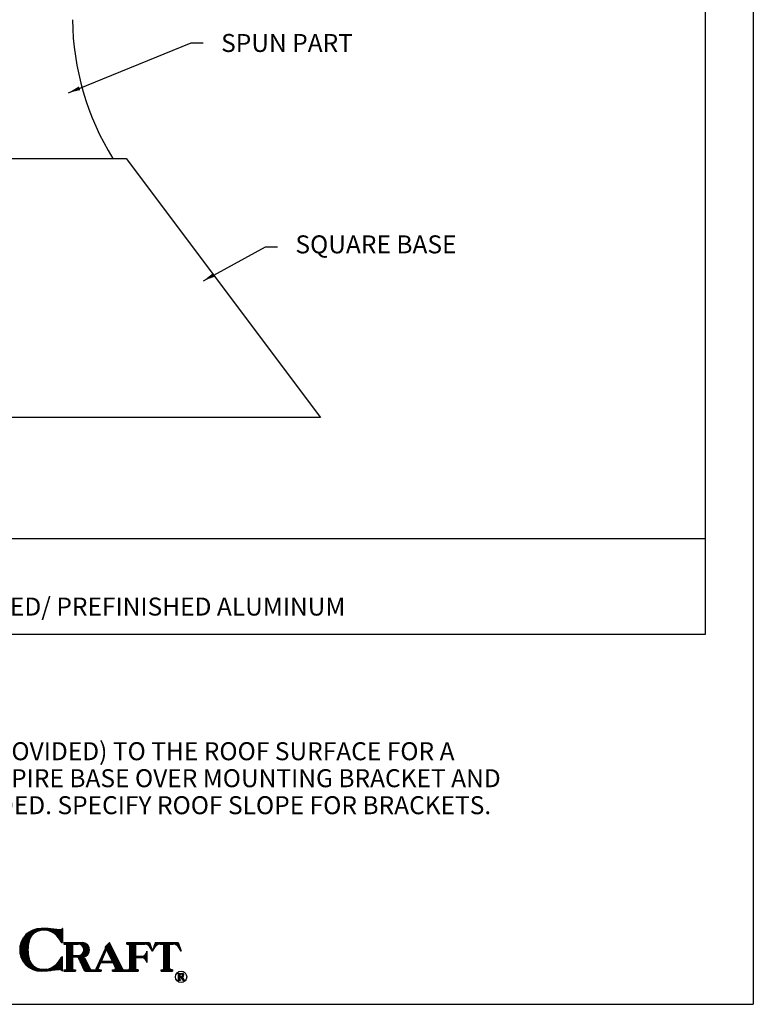
# Model space of a CAD drawing. Extents: x -114.9 to -106.4, y -115.3 to -104.3.
# Drawn here: x -110.3 to -106.4, y -115.3 to -110.2 of the extents above; entities that cross this region are included whole.
import ezdxf

# ---------------------------------------------------------------- set-up
doc = ezdxf.new("R2010")
doc.units = 0
doc.header["$MEASUREMENT"] = 0
doc.layers.get('0').update_dxf_attribs({"linetype": 'CONTINUOUS'})
doc.layers.get('DEFPOINTS').update_dxf_attribs({"color": 5, "linetype": 'CONTINUOUS'})
doc.layers.add('1', color=3, linetype='CONTINUOUS')
doc.layers.add('2', color=1, linetype='CONTINUOUS')
doc.styles.add('A', font='AU101S01')
doc.styles.add('HAND', font='hand.shx')
doc.dimstyles.new('COPPERCRAFT', dxfattribs={"dimtxt": 0.09375, "dimasz": 0.0625, "dimexe": 0.0625, "dimexo": 0.125, "dimgap": 0.09375, "dimtad": 0, "dimtih": 1, "dimtoh": 1, "dimdec": 4, "dimzin": 0, "dimtxsty": 'HAND', "dimcen": 0, "dimazin": 3, "dimtfac": 1, "dimtdec": 4, "dimtofl": 0, "dimtmove": 0, "dimatfit": 3, "dimtolj": 1, "dimtzin": 0})

# ---------------------------------------------------------------- blocks, each defined once
blk = doc.blocks.new('*X8')
at = {"color": 0}
for p, q in [((8.013, 3.524), (8.013, 3.564)), ((8.019, 3.534), (8.019, 3.578)), ((8.025, 3.542), (8.025, 3.578)), ((8.031, 3.548), (8.031, 3.578)), ((8.037, 3.552), (8.037, 3.578)), ((8.044, 3.556), (8.044, 3.578)), ((8.05, 3.559), (8.05, 3.578)), ((8.056, 3.56), (8.056, 3.578)), ((8.062, 3.562), (8.062, 3.578)), ((8.069, 3.562), (8.069, 3.578)), ((8.075, 3.562), (8.075, 3.578)), ((8.081, 3.562), (8.081, 3.578)), ((8.088, 3.562), (8.088, 3.578)), ((8.094, 3.562), (8.094, 3.578)), ((8.1, 3.562), (8.1, 3.578)), ((8.106, 3.562), (8.106, 3.578)), ((8.113, 3.265), (8.113, 3.578)), ((8.119, 3.265), (8.119, 3.578)), ((8.125, 3.265), (8.125, 3.578)), ((8.131, 3.265), (8.131, 3.578)), ((8.138, 3.265), (8.138, 3.578)), ((8.144, 3.265), (8.144, 3.578)), ((8.15, 3.265), (8.15, 3.578)), ((8.156, 3.265), (8.156, 3.578)), ((8.162, 3.265), (8.162, 3.578)), ((8.169, 3.265), (8.169, 3.578)), ((8.175, 3.562), (8.175, 3.578)), ((8.181, 3.562), (8.181, 3.578)), ((8.188, 3.562), (8.188, 3.578)), ((8.194, 3.562), (8.194, 3.578)), ((8.2, 3.562), (8.2, 3.578)), ((8.206, 3.562), (8.206, 3.578)), ((8.213, 3.562), (8.213, 3.578)), ((8.219, 3.562), (8.219, 3.578)), ((8.225, 3.561), (8.225, 3.578)), ((8.231, 3.56), (8.231, 3.578)), ((8.238, 3.557), (8.238, 3.578)), ((8.244, 3.554), (8.244, 3.578)), ((8.25, 3.55), (8.25, 3.578)), ((8.256, 3.545), (8.256, 3.578)), ((8.263, 3.539), (8.263, 3.578)), ((8.269, 3.529), (8.269, 3.573)), ((8.275, 3.52), (8.275, 3.555)), ((7.987, 3.486), (7.987, 3.489)), ((7.994, 3.496), (7.994, 3.507)), ((8, 3.505), (8, 3.526)), ((8.006, 3.515), (8.006, 3.545)), ((8.281, 3.51), (8.281, 3.536)), ((8.287, 3.501), (8.287, 3.517)), ((8.294, 3.491), (8.294, 3.498)), ((8.081, 3.265), (8.081, 3.281)), ((8.088, 3.265), (8.088, 3.281)), ((8.094, 3.265), (8.094, 3.281)), ((8.1, 3.265), (8.1, 3.282)), ((8.106, 3.265), (8.106, 3.285)), ((8.175, 3.265), (8.175, 3.29)), ((8.181, 3.265), (8.181, 3.283)), ((8.188, 3.265), (8.188, 3.281)), ((8.194, 3.265), (8.194, 3.281)), ((8.2, 3.265), (8.2, 3.281))]:
    blk.add_line(p, q, dxfattribs=at)
blk = doc.blocks.new('*X11')
at = {"color": 0}
for p, q in [((4.2688, 10.6917), (4.2688, 10.694)), ((4.2688, 10.6498), (4.2688, 10.652)), ((4.2719, 10.6498), (4.2719, 10.694)), ((4.275, 10.6498), (4.275, 10.694)), ((4.2781, 10.6498), (4.2781, 10.694)), ((4.2813, 10.6918), (4.2813, 10.694)), ((4.2813, 10.6719), (4.2813, 10.6741)), ((4.2813, 10.6498), (4.2813, 10.652)), ((4.2844, 10.6918), (4.2844, 10.694)), ((4.2844, 10.6719), (4.2844, 10.6741)), ((4.2875, 10.6918), (4.2875, 10.694)), ((4.2875, 10.6716), (4.2875, 10.6741)), ((4.2906, 10.6915), (4.2906, 10.694)), ((4.2906, 10.666), (4.2906, 10.6744)), ((4.2938, 10.6899), (4.2938, 10.694)), ((4.2938, 10.6593), (4.2938, 10.676)), ((4.2969, 10.6851), (4.2969, 10.6938)), ((4.2969, 10.672), (4.2969, 10.6807)), ((4.2969, 10.6526), (4.2969, 10.6717)), ((4.3, 10.6731), (4.3, 10.6927)), ((4.3, 10.6498), (4.3, 10.6665)), ((4.3031, 10.6755), (4.3031, 10.6903)), ((4.3031, 10.6498), (4.3031, 10.6603)), ((4.3063, 10.6498), (4.3063, 10.6542)), ((4.3094, 10.6498), (4.3094, 10.652))]:
    blk.add_line(p, q, dxfattribs=at)
blk = doc.blocks.new('*X6')
at = {"color": 0}
for p, q in [((6.6, 3.336), (6.6, 3.664)), ((6.606, 3.329), (6.606, 3.67)), ((6.613, 3.324), (6.613, 3.676)), ((6.619, 3.318), (6.619, 3.681)), ((6.625, 3.314), (6.625, 3.686)), ((6.631, 3.551), (6.631, 3.691)), ((6.638, 3.589), (6.638, 3.695)), ((6.644, 3.611), (6.644, 3.699)), ((6.65, 3.627), (6.65, 3.703)), ((6.656, 3.639), (6.656, 3.706)), ((6.663, 3.649), (6.663, 3.709)), ((6.669, 3.657), (6.669, 3.712)), ((6.675, 3.665), (6.675, 3.715)), ((6.681, 3.672), (6.681, 3.718)), ((6.688, 3.678), (6.688, 3.72)), ((6.694, 3.683), (6.694, 3.722)), ((6.7, 3.688), (6.7, 3.724)), ((6.706, 3.693), (6.706, 3.726)), ((6.713, 3.696), (6.713, 3.728)), ((6.719, 3.7), (6.719, 3.729)), ((6.725, 3.703), (6.725, 3.73)), ((6.731, 3.705), (6.731, 3.731)), ((6.738, 3.708), (6.738, 3.732)), ((6.744, 3.71), (6.744, 3.733)), ((6.75, 3.712), (6.75, 3.734)), ((6.756, 3.713), (6.756, 3.734)), ((6.763, 3.715), (6.763, 3.734)), ((6.769, 3.716), (6.769, 3.734)), ((6.775, 3.717), (6.775, 3.734)), ((6.781, 3.717), (6.781, 3.734)), ((6.788, 3.717), (6.788, 3.734)), ((6.794, 3.718), (6.794, 3.734)), ((6.8, 3.717), (6.8, 3.733)), ((6.806, 3.717), (6.806, 3.733)), ((6.812, 3.716), (6.812, 3.733)), ((6.819, 3.716), (6.819, 3.733)), ((6.825, 3.715), (6.825, 3.732)), ((6.831, 3.713), (6.831, 3.732)), ((6.838, 3.712), (6.838, 3.732)), ((6.844, 3.71), (6.844, 3.731)), ((6.85, 3.708), (6.85, 3.731)), ((6.856, 3.706), (6.856, 3.73)), ((6.863, 3.704), (6.863, 3.73)), ((6.869, 3.701), (6.869, 3.729)), ((6.875, 3.698), (6.875, 3.728)), ((6.881, 3.695), (6.881, 3.728)), ((6.888, 3.692), (6.888, 3.727)), ((6.894, 3.688), (6.894, 3.726)), ((6.9, 3.685), (6.9, 3.725)), ((6.906, 3.68), (6.906, 3.724)), ((6.913, 3.676), (6.913, 3.723)), ((6.919, 3.671), (6.919, 3.723)), ((6.925, 3.666), (6.925, 3.722)), ((6.931, 3.661), (6.931, 3.721)), ((6.938, 3.655), (6.938, 3.72)), ((6.944, 3.648), (6.944, 3.719)), ((6.95, 3.641), (6.95, 3.718)), ((6.956, 3.634), (6.956, 3.718)), ((6.963, 3.625), (6.963, 3.717)), ((6.969, 3.616), (6.969, 3.717)), ((6.975, 3.606), (6.975, 3.717)), ((6.981, 3.594), (6.981, 3.718)), ((6.988, 3.583), (6.988, 3.722)), ((6.994, 3.579), (6.994, 3.725)), ((7, 3.578), (7, 3.732)), ((6.544, 3.429), (6.544, 3.57)), ((6.55, 3.412), (6.55, 3.588)), ((6.556, 3.398), (6.556, 3.602)), ((6.562, 3.386), (6.562, 3.614)), ((6.569, 3.375), (6.569, 3.624)), ((6.575, 3.366), (6.575, 3.634)), ((6.581, 3.357), (6.581, 3.642)), ((6.588, 3.349), (6.588, 3.65)), ((6.594, 3.342), (6.594, 3.657)), ((6.538, 3.454), (6.538, 3.546)), ((6.631, 3.309), (6.631, 3.449)), ((6.638, 3.305), (6.638, 3.411)), ((6.644, 3.301), (6.644, 3.388)), ((6.65, 3.297), (6.65, 3.373)), ((6.656, 3.293), (6.656, 3.361)), ((6.663, 3.29), (6.663, 3.351)), ((6.669, 3.287), (6.669, 3.342)), ((6.931, 3.279), (6.931, 3.339)), ((6.938, 3.28), (6.938, 3.345)), ((6.944, 3.28), (6.944, 3.351)), ((6.95, 3.281), (6.95, 3.358)), ((6.956, 3.282), (6.956, 3.366)), ((6.963, 3.282), (6.963, 3.374)), ((6.969, 3.283), (6.969, 3.383)), ((6.975, 3.283), (6.975, 3.394)), ((6.981, 3.281), (6.981, 3.406)), ((6.988, 3.278), (6.988, 3.417)), ((6.994, 3.274), (6.994, 3.421)), ((7, 3.268), (7, 3.422)), ((6.675, 3.284), (6.675, 3.335)), ((6.681, 3.282), (6.681, 3.328)), ((6.688, 3.279), (6.688, 3.322)), ((6.694, 3.277), (6.694, 3.316)), ((6.7, 3.275), (6.7, 3.311)), ((6.706, 3.273), (6.706, 3.307)), ((6.713, 3.272), (6.713, 3.303)), ((6.719, 3.27), (6.719, 3.3)), ((6.725, 3.269), (6.725, 3.297)), ((6.731, 3.268), (6.731, 3.294)), ((6.738, 3.267), (6.738, 3.292)), ((6.744, 3.267), (6.744, 3.29)), ((6.75, 3.266), (6.75, 3.288)), ((6.756, 3.266), (6.756, 3.286)), ((6.763, 3.265), (6.763, 3.285)), ((6.769, 3.265), (6.769, 3.284)), ((6.775, 3.266), (6.775, 3.283)), ((6.781, 3.266), (6.781, 3.282)), ((6.788, 3.266), (6.788, 3.282)), ((6.794, 3.266), (6.794, 3.282)), ((6.8, 3.266), (6.8, 3.282)), ((6.806, 3.266), (6.806, 3.282)), ((6.812, 3.267), (6.812, 3.283)), ((6.819, 3.267), (6.819, 3.284)), ((6.825, 3.267), (6.825, 3.285)), ((6.831, 3.267), (6.831, 3.286)), ((6.838, 3.268), (6.838, 3.288)), ((6.844, 3.268), (6.844, 3.29)), ((6.85, 3.269), (6.85, 3.292)), ((6.856, 3.269), (6.856, 3.294)), ((6.863, 3.27), (6.863, 3.296)), ((6.869, 3.271), (6.869, 3.299)), ((6.875, 3.271), (6.875, 3.301)), ((6.881, 3.272), (6.881, 3.304)), ((6.888, 3.273), (6.888, 3.308)), ((6.894, 3.274), (6.894, 3.311)), ((6.9, 3.274), (6.9, 3.315)), ((6.906, 3.275), (6.906, 3.319)), ((6.913, 3.276), (6.913, 3.324)), ((6.919, 3.277), (6.919, 3.328)), ((6.925, 3.278), (6.925, 3.333))]:
    blk.add_line(p, q, dxfattribs=at)
blk = doc.blocks.new('*X7')
at = {"color": 0}
for p, q in [((7.019, 3.562), (7.019, 3.578)), ((7.025, 3.562), (7.025, 3.578)), ((7.031, 3.562), (7.031, 3.578)), ((7.038, 3.562), (7.038, 3.578)), ((7.044, 3.558), (7.044, 3.578)), ((7.05, 3.265), (7.05, 3.578)), ((7.056, 3.265), (7.056, 3.578)), ((7.062, 3.265), (7.062, 3.578)), ((7.069, 3.265), (7.069, 3.578)), ((7.075, 3.265), (7.075, 3.578)), ((7.081, 3.265), (7.081, 3.578)), ((7.088, 3.265), (7.088, 3.578)), ((7.094, 3.265), (7.094, 3.578)), ((7.1, 3.265), (7.1, 3.578)), ((7.106, 3.265), (7.106, 3.578)), ((7.113, 3.562), (7.113, 3.578)), ((7.119, 3.562), (7.119, 3.578)), ((7.125, 3.562), (7.125, 3.578)), ((7.131, 3.562), (7.131, 3.578)), ((7.138, 3.562), (7.138, 3.578)), ((7.144, 3.562), (7.144, 3.578)), ((7.15, 3.562), (7.15, 3.578)), ((7.156, 3.562), (7.156, 3.578)), ((7.163, 3.562), (7.163, 3.578)), ((7.169, 3.562), (7.169, 3.578)), ((7.175, 3.562), (7.175, 3.578)), ((7.181, 3.562), (7.181, 3.578)), ((7.188, 3.561), (7.188, 3.578)), ((7.194, 3.559), (7.194, 3.578)), ((7.2, 3.556), (7.2, 3.578)), ((7.206, 3.553), (7.206, 3.578)), ((7.213, 3.549), (7.213, 3.578)), ((7.219, 3.543), (7.219, 3.578)), ((7.225, 3.535), (7.225, 3.578)), ((7.231, 3.524), (7.231, 3.577)), ((7.238, 3.424), (7.238, 3.576)), ((7.244, 3.425), (7.244, 3.574)), ((7.25, 3.427), (7.25, 3.572)), ((7.256, 3.43), (7.256, 3.569)), ((7.262, 3.434), (7.262, 3.566)), ((7.269, 3.438), (7.269, 3.561)), ((7.275, 3.444), (7.275, 3.556)), ((7.494, 3.484), (7.494, 3.556)), ((7.5, 3.471), (7.5, 3.562)), ((7.506, 3.458), (7.506, 3.568)), ((7.512, 3.445), (7.512, 3.574)), ((7.519, 3.432), (7.519, 3.575)), ((7.525, 3.419), (7.525, 3.562)), ((7.706, 3.562), (7.706, 3.578)), ((7.713, 3.562), (7.713, 3.578)), ((7.719, 3.562), (7.719, 3.578)), ((7.725, 3.562), (7.725, 3.578)), ((7.731, 3.558), (7.731, 3.578)), ((7.738, 3.265), (7.738, 3.578)), ((7.744, 3.265), (7.744, 3.578)), ((7.75, 3.265), (7.75, 3.578)), ((7.756, 3.265), (7.756, 3.578)), ((7.763, 3.265), (7.763, 3.578)), ((7.769, 3.265), (7.769, 3.578)), ((7.775, 3.265), (7.775, 3.578)), ((7.781, 3.265), (7.781, 3.578)), ((7.788, 3.265), (7.788, 3.578)), ((7.794, 3.265), (7.794, 3.578)), ((7.8, 3.562), (7.8, 3.578)), ((7.806, 3.562), (7.806, 3.578)), ((7.812, 3.562), (7.812, 3.578)), ((7.819, 3.562), (7.819, 3.578)), ((7.825, 3.562), (7.825, 3.578)), ((7.831, 3.562), (7.831, 3.578)), ((7.838, 3.562), (7.838, 3.578)), ((7.844, 3.562), (7.844, 3.578)), ((7.85, 3.562), (7.85, 3.578)), ((7.856, 3.562), (7.856, 3.578)), ((7.863, 3.562), (7.863, 3.578)), ((7.869, 3.562), (7.869, 3.578)), ((7.875, 3.562), (7.875, 3.578)), ((7.881, 3.562), (7.881, 3.578)), ((7.888, 3.562), (7.888, 3.578)), ((7.894, 3.562), (7.894, 3.578)), ((7.9, 3.562), (7.9, 3.578)), ((7.906, 3.562), (7.906, 3.578)), ((7.913, 3.561), (7.913, 3.578)), ((7.919, 3.56), (7.919, 3.578)), ((7.925, 3.557), (7.925, 3.578)), ((7.931, 3.554), (7.931, 3.578)), ((7.938, 3.55), (7.938, 3.578)), ((7.944, 3.545), (7.944, 3.578)), ((7.95, 3.539), (7.95, 3.578)), ((7.956, 3.529), (7.956, 3.573)), ((7.963, 3.52), (7.963, 3.555)), ((7.206, 3.345), (7.206, 3.447)), ((7.213, 3.331), (7.213, 3.451)), ((7.219, 3.318), (7.219, 3.457)), ((7.225, 3.305), (7.225, 3.464)), ((7.231, 3.422), (7.231, 3.476)), ((7.281, 3.451), (7.281, 3.549)), ((7.287, 3.46), (7.287, 3.54)), ((7.294, 3.473), (7.294, 3.527)), ((7.444, 3.414), (7.444, 3.452)), ((7.45, 3.428), (7.45, 3.466)), ((7.456, 3.441), (7.456, 3.48)), ((7.463, 3.455), (7.463, 3.494)), ((7.469, 3.469), (7.469, 3.508)), ((7.475, 3.483), (7.475, 3.539)), ((7.481, 3.497), (7.481, 3.545)), ((7.487, 3.496), (7.487, 3.551)), ((7.531, 3.407), (7.531, 3.549)), ((7.537, 3.394), (7.537, 3.536)), ((7.544, 3.381), (7.544, 3.524)), ((7.55, 3.359), (7.55, 3.511)), ((7.556, 3.355), (7.556, 3.498)), ((7.562, 3.342), (7.562, 3.485)), ((7.569, 3.33), (7.569, 3.472)), ((7.575, 3.317), (7.575, 3.459)), ((7.581, 3.304), (7.581, 3.447)), ((7.913, 3.392), (7.913, 3.451)), ((7.919, 3.381), (7.919, 3.462)), ((7.969, 3.51), (7.969, 3.536)), ((7.975, 3.501), (7.975, 3.517)), ((7.981, 3.491), (7.981, 3.498)), ((7.113, 3.422), (7.113, 3.437)), ((7.119, 3.422), (7.119, 3.437)), ((7.125, 3.422), (7.125, 3.437)), ((7.131, 3.422), (7.131, 3.437)), ((7.138, 3.422), (7.138, 3.437)), ((7.144, 3.422), (7.144, 3.437)), ((7.15, 3.422), (7.15, 3.437)), ((7.156, 3.422), (7.156, 3.437)), ((7.163, 3.422), (7.163, 3.437)), ((7.169, 3.419), (7.169, 3.437)), ((7.175, 3.412), (7.175, 3.437)), ((7.181, 3.398), (7.181, 3.438)), ((7.188, 3.385), (7.188, 3.439)), ((7.194, 3.372), (7.194, 3.441)), ((7.2, 3.358), (7.2, 3.443)), ((7.231, 3.291), (7.231, 3.421)), ((7.238, 3.278), (7.238, 3.418)), ((7.244, 3.269), (7.244, 3.408)), ((7.25, 3.266), (7.25, 3.396)), ((7.256, 3.265), (7.256, 3.383)), ((7.262, 3.265), (7.262, 3.371)), ((7.269, 3.265), (7.269, 3.359)), ((7.275, 3.265), (7.275, 3.346)), ((7.394, 3.302), (7.394, 3.34)), ((7.4, 3.316), (7.4, 3.354)), ((7.406, 3.33), (7.406, 3.368)), ((7.413, 3.344), (7.413, 3.382)), ((7.419, 3.358), (7.419, 3.396)), ((7.425, 3.359), (7.425, 3.41)), ((7.431, 3.386), (7.431, 3.424)), ((7.431, 3.359), (7.431, 3.375)), ((7.438, 3.4), (7.438, 3.438)), ((7.438, 3.359), (7.438, 3.375)), ((7.444, 3.359), (7.444, 3.375)), ((7.45, 3.359), (7.45, 3.375)), ((7.456, 3.359), (7.456, 3.375)), ((7.463, 3.359), (7.463, 3.375)), ((7.469, 3.359), (7.469, 3.375)), ((7.475, 3.359), (7.475, 3.375)), ((7.481, 3.359), (7.481, 3.375)), ((7.487, 3.359), (7.487, 3.375)), ((7.494, 3.359), (7.494, 3.375)), ((7.5, 3.359), (7.5, 3.375)), ((7.506, 3.359), (7.506, 3.375)), ((7.512, 3.359), (7.512, 3.375)), ((7.519, 3.359), (7.519, 3.375)), ((7.525, 3.359), (7.525, 3.375)), ((7.531, 3.359), (7.531, 3.375)), ((7.537, 3.359), (7.537, 3.375)), ((7.544, 3.359), (7.544, 3.375)), ((7.588, 3.265), (7.588, 3.434)), ((7.594, 3.265), (7.594, 3.421)), ((7.6, 3.265), (7.6, 3.408)), ((7.606, 3.265), (7.606, 3.395)), ((7.613, 3.265), (7.613, 3.383)), ((7.619, 3.265), (7.619, 3.37)), ((7.625, 3.265), (7.625, 3.357)), ((7.631, 3.265), (7.631, 3.344)), ((7.8, 3.414), (7.8, 3.429)), ((7.806, 3.414), (7.806, 3.429)), ((7.812, 3.414), (7.812, 3.429)), ((7.819, 3.414), (7.819, 3.429)), ((7.825, 3.414), (7.825, 3.429)), ((7.831, 3.414), (7.831, 3.429)), ((7.838, 3.414), (7.838, 3.429)), ((7.844, 3.414), (7.844, 3.429)), ((7.85, 3.414), (7.85, 3.429)), ((7.856, 3.414), (7.856, 3.429)), ((7.863, 3.414), (7.863, 3.429)), ((7.869, 3.414), (7.869, 3.429)), ((7.875, 3.413), (7.875, 3.43)), ((7.881, 3.412), (7.881, 3.431)), ((7.888, 3.411), (7.888, 3.433)), ((7.894, 3.408), (7.894, 3.435)), ((7.9, 3.404), (7.9, 3.439)), ((7.906, 3.399), (7.906, 3.444)), ((7.019, 3.265), (7.019, 3.281)), ((7.025, 3.265), (7.025, 3.281)), ((7.031, 3.265), (7.031, 3.281)), ((7.038, 3.265), (7.038, 3.282)), ((7.044, 3.265), (7.044, 3.285)), ((7.113, 3.265), (7.113, 3.29)), ((7.119, 3.265), (7.119, 3.283)), ((7.125, 3.265), (7.125, 3.281)), ((7.131, 3.265), (7.131, 3.281)), ((7.138, 3.265), (7.138, 3.281)), ((7.281, 3.265), (7.281, 3.334)), ((7.287, 3.265), (7.287, 3.322)), ((7.294, 3.265), (7.294, 3.31)), ((7.3, 3.265), (7.3, 3.297)), ((7.306, 3.265), (7.306, 3.286)), ((7.312, 3.265), (7.312, 3.282)), ((7.319, 3.265), (7.319, 3.281)), ((7.325, 3.265), (7.325, 3.281)), ((7.331, 3.265), (7.331, 3.281)), ((7.338, 3.265), (7.338, 3.281)), ((7.344, 3.265), (7.344, 3.281)), ((7.35, 3.265), (7.35, 3.281)), ((7.356, 3.265), (7.356, 3.281)), ((7.363, 3.265), (7.363, 3.282)), ((7.369, 3.265), (7.369, 3.286)), ((7.375, 3.265), (7.375, 3.298)), ((7.381, 3.265), (7.381, 3.312)), ((7.388, 3.265), (7.388, 3.326)), ((7.394, 3.265), (7.394, 3.292)), ((7.4, 3.265), (7.4, 3.284)), ((7.406, 3.265), (7.406, 3.281)), ((7.413, 3.265), (7.413, 3.281)), ((7.419, 3.265), (7.419, 3.281)), ((7.55, 3.265), (7.55, 3.281)), ((7.556, 3.265), (7.556, 3.281)), ((7.562, 3.265), (7.562, 3.281)), ((7.569, 3.265), (7.569, 3.281)), ((7.575, 3.265), (7.575, 3.283)), ((7.581, 3.265), (7.581, 3.289)), ((7.638, 3.265), (7.638, 3.331)), ((7.644, 3.265), (7.644, 3.318)), ((7.65, 3.265), (7.65, 3.306)), ((7.656, 3.265), (7.656, 3.293)), ((7.663, 3.265), (7.663, 3.284)), ((7.669, 3.265), (7.669, 3.281)), ((7.675, 3.265), (7.675, 3.281)), ((7.681, 3.265), (7.681, 3.281)), ((7.688, 3.265), (7.688, 3.281)), ((7.694, 3.265), (7.694, 3.281)), ((7.7, 3.265), (7.7, 3.281)), ((7.706, 3.265), (7.706, 3.281)), ((7.713, 3.265), (7.713, 3.281)), ((7.719, 3.265), (7.719, 3.281)), ((7.725, 3.265), (7.725, 3.282)), ((7.731, 3.265), (7.731, 3.285)), ((7.8, 3.265), (7.8, 3.29)), ((7.806, 3.265), (7.806, 3.283)), ((7.812, 3.265), (7.812, 3.281)), ((7.819, 3.265), (7.819, 3.281)), ((7.825, 3.265), (7.825, 3.281))]:
    blk.add_line(p, q, dxfattribs=at)

msp = doc.modelspace()

# ---------------------------------------------------------------- linework, layer by layer
at = {"color": 3}
for p, q in [((-106.69749, -113.35389), (-106.69749, -105.28228)), ((-113.94749, -113.35389), (-106.69749, -113.35389))]:
    msp.add_line(p, q, dxfattribs=at)
at = {"color": 1}
msp.add_line((-113.94749, -112.85446), (-106.69749, -112.85446), dxfattribs=at)
at = {"layer": '1'}
for p, q in [((-110.84105, -110.87502), (-109.71605, -110.87502)), ((-109.78636, -110.87502), (-109.75121, -110.87502)), ((-109.71605, -110.87502), (-108.70355, -112.22502)), ((-108.70355, -112.22502), (-111.85355, -112.22502))]:
    msp.add_line(p, q, dxfattribs=at)
msp.add_arc((-108.5835, -110.13269), 1.41348, 180.77129, 211.68021, dxfattribs=at)
at = {"layer": '2'}
for p, q in [((-110.04846, -114.88648), (-110.04846, -114.96092)), ((-110.0499, -114.96092), (-110.04846, -114.96092)), ((-110.04102, -114.96092), (-110.04102, -114.96837)), ((-110.04102, -114.96092), (-109.94424, -114.96092)), ((-110.04102, -114.96837), (-110.03357, -114.96837)), ((-110.02613, -114.97581), (-110.02613, -115.09492)), ((-109.99635, -114.96837), (-109.96657, -114.96837)), ((-109.99635, -114.96837), (-109.99635, -115.02792)), ((-109.8028, -114.96092), (-109.82568, -114.98194)), ((-109.7359, -115.09818), (-109.8028, -114.96092)), ((-109.71347, -114.96092), (-109.71347, -114.96837)), ((-109.71347, -114.96092), (-109.59436, -114.96092)), ((-109.71347, -114.96837), (-109.70602, -114.96837)), ((-109.69858, -114.97581), (-109.69858, -115.09492)), ((-109.6688, -114.96837), (-109.62, -114.96837)), ((-109.6688, -114.96837), (-109.6688, -115.03164)), ((-109.59436, -114.96092), (-109.57947, -115.00559)), ((-109.56458, -114.96092), (-109.57947, -115.00559)), ((-109.56458, -114.96092), (-109.44547, -114.96092)), ((-109.53894, -114.96837), (-109.51992, -114.96837)), ((-109.51992, -115.09492), (-109.51992, -114.96837)), ((-109.49014, -115.09492), (-109.49014, -114.96837)), ((-109.49014, -114.96837), (-109.47112, -114.96837)), ((-109.44547, -114.96092), (-109.43058, -115.00559)), ((-109.87226, -115.09796), (-109.82433, -114.99081)), ((-109.84609, -115.0577), (-109.81865, -114.99636)), ((-109.82443, -114.98451), (-109.82568, -114.98194)), ((-109.78876, -115.0577), (-109.81865, -114.99636)), ((-109.60925, -115.00559), (-109.60925, -115.06514)), ((-109.57947, -115.00559), (-109.59512, -114.98179)), ((-109.57947, -115.00559), (-109.56382, -114.98179)), ((-109.43058, -115.00559), (-109.44623, -114.98179)), ((-110.0499, -115.03537), (-110.04846, -115.03537)), ((-110.04846, -115.10981), (-110.04846, -115.03537)), ((-109.99635, -115.02792), (-109.96657, -115.02792)), ((-109.99635, -115.03537), (-109.99635, -115.09492)), ((-109.99635, -115.03537), (-109.97278, -115.03537)), ((-109.96603, -115.03966), (-109.93533, -115.10551)), ((-109.93435, -115.03944), (-109.90447, -115.09829)), ((-109.86139, -115.09188), (-109.84942, -115.06514)), ((-109.84942, -115.06514), (-109.78513, -115.06514)), ((-109.84609, -115.0577), (-109.78876, -115.0577)), ((-109.77221, -115.09166), (-109.78513, -115.06514)), ((-109.6688, -115.03164), (-109.6353, -115.03164)), ((-109.6688, -115.03909), (-109.6688, -115.09492)), ((-109.6688, -115.03909), (-109.6353, -115.03909)), ((-110.04102, -115.10236), (-110.03357, -115.10236)), ((-110.04102, -115.10236), (-110.04102, -115.10981)), ((-110.04102, -115.10981), (-109.98146, -115.10981)), ((-109.98891, -115.10236), (-109.98146, -115.10236)), ((-109.98146, -115.10236), (-109.98146, -115.10981)), ((-109.92858, -115.10981), (-109.89213, -115.10981)), ((-109.89783, -115.10236), (-109.89213, -115.10236)), ((-109.89213, -115.10236), (-109.87906, -115.10236)), ((-109.89213, -115.10981), (-109.84747, -115.10981)), ((-109.85459, -115.10236), (-109.84747, -115.10236)), ((-109.84747, -115.10236), (-109.84747, -115.10981)), ((-109.78791, -115.10236), (-109.78791, -115.10981)), ((-109.78791, -115.10236), (-109.7789, -115.10236)), ((-109.78791, -115.10981), (-109.71347, -115.10981)), ((-109.72921, -115.10236), (-109.71347, -115.10236)), ((-109.71347, -115.10236), (-109.70602, -115.10236)), ((-109.71347, -115.10981), (-109.65391, -115.10981)), ((-109.65391, -115.10236), (-109.66136, -115.10236)), ((-109.65391, -115.10236), (-109.65391, -115.10981)), ((-109.5348, -115.10236), (-109.52736, -115.10236)), ((-109.5348, -115.10236), (-109.5348, -115.10981)), ((-109.5348, -115.10981), (-109.47525, -115.10981)), ((-109.47525, -115.10236), (-109.48269, -115.10236)), ((-109.47525, -115.10236), (-109.47525, -115.10981)), ((-109.44776, -115.12113), (-109.42476, -115.12113)), ((-109.44776, -115.12113), (-109.44776, -115.1229)), ((-109.44776, -115.1229), (-109.44599, -115.1229)), ((-109.44422, -115.12467), (-109.44422, -115.15297)), ((-109.43715, -115.1229), (-109.43007, -115.1229)), ((-109.43715, -115.1229), (-109.43715, -115.13705)), ((-109.44776, -115.15474), (-109.44776, -115.15651)), ((-109.44776, -115.15474), (-109.44599, -115.15474)), ((-109.44776, -115.15651), (-109.43361, -115.15651)), ((-109.43715, -115.13705), (-109.43007, -115.13705)), ((-109.43715, -115.13882), (-109.43715, -115.15297)), ((-109.43715, -115.13882), (-109.43155, -115.13882)), ((-109.43538, -115.15474), (-109.43361, -115.15474)), ((-109.43361, -115.15474), (-109.43361, -115.15651)), ((-109.42994, -115.13984), (-109.42265, -115.15549)), ((-109.42241, -115.13979), (-109.41531, -115.15378)), ((-109.42104, -115.15651), (-109.41238, -115.15651)), ((-109.41374, -115.15474), (-109.41238, -115.15474)), ((-109.41238, -115.15651), (-109.41238, -115.15474))]:
    msp.add_line(p, q, dxfattribs=at)
for points in [[(-110.13036, -115.1, -0.159344), (-110.17909, -115.09539), (-110.18356, -115.09329), (-110.18881, -115.0903), (-110.1931, -115.08736), (-110.19662, -115.08447), (-110.19956, -115.08166), (-110.20212, -115.07893), (-110.20446, -115.07629), (-110.20663, -115.07369), (-110.20865, -115.07109), (-110.21053, -115.06843), (-110.2123, -115.06565), (-110.21398, -115.06271), (-110.21557, -115.05954), (-110.21712, -115.0561), (-110.21862, -115.05231), (-110.22007, -115.04797), (-110.22146, -115.04286), (-110.22278, -115.03676), (-110.22401, -115.02946), (-110.22516, -115.02074), (-110.2262, -115.01037), (-110.22712, -114.99814), (-110.2262, -114.98592), (-110.22516, -114.97555), (-110.22401, -114.96683), (-110.22278, -114.95953), (-110.22146, -114.95343), (-110.22007, -114.94832), (-110.21862, -114.94398), (-110.21712, -114.94018), (-110.21557, -114.93675), (-110.21398, -114.93358), (-110.2123, -114.93064), (-110.21053, -114.92786), (-110.20865, -114.9252), (-110.20663, -114.9226), (-110.20446, -114.92), (-110.20212, -114.91736), (-110.19956, -114.91463), (-110.19662, -114.91182), (-110.1931, -114.90893), (-110.18881, -114.90599), (-110.18356, -114.903), (-110.17909, -114.9009, -0.159344), (-110.13036, -114.89629)], [(-110.04846, -114.88648, -0.0414162), (-110.05082, -114.88945, -0.06321), (-110.05274, -114.89104, -0.0399809), (-110.05854, -114.8941, -0.0953841), (-110.06125, -114.89469, -0.0159828), (-110.06426, -114.89467, -0.0112055), (-110.06854, -114.89441, -0.0142999), (-110.07879, -114.89325, 0.0047941), (-110.10929, -114.88921, 0.0170569), (-110.12817, -114.88755, 0.0101064), (-110.16013, -114.88648)], [(-109.94019, -115.03541), (-109.9402, -115.03515, 0.9470093), (-109.94424, -114.96092, 0.9470093)], [(-110.04846, -115.10981, 0.0414162), (-110.05082, -115.10684, 0.06321), (-110.05274, -115.10525, 0.0399809), (-110.05854, -115.10219, 0.0953841), (-110.06125, -115.1016, 0.0159828), (-110.06426, -115.10162, 0.0112055), (-110.06854, -115.10188, 0.0142999), (-110.07879, -115.10304, -0.0047941), (-110.10929, -115.10708, -0.0170569), (-110.12817, -115.10874, -0.0101064), (-110.16013, -115.10981)], [(-109.4238, -115.13883), (-109.4238, -115.13877, 0.9470093), (-109.42476, -115.12113, 0.9470093)]]:
    msp.add_lwpolyline(points, format="xyb", dxfattribs=at)
msp.add_circle((-109.43058, -115.13959), 0.02978, dxfattribs=at)
for centre, radius, start, end in [((-110.16013, -114.99814), 0.11166, 90, 180), ((-110.15357, -114.99983), 0.10611, 24.09199, 77.81127), ((-110.0499, -114.95348), 0.00744, 204.09199, 270), ((-110.03357, -114.97581), 0.00744, 0, 90), ((-109.96657, -114.99814), 0.02978, 270, 90), ((-109.70602, -114.97581), 0.00744, 0, 90), ((-109.62, -114.99814), 0.02978, 33.32356, 90), ((-109.53894, -114.99814), 0.02978, 90, 146.67644), ((-109.47112, -114.99814), 0.02978, 33.32356, 90), ((-110.16013, -114.99814), 0.11166, 180, 270), ((-109.83112, -114.98777), 0.00744, 335.89777, 25.98338), ((-109.6353, -115.00559), 0.02606, 270, 0), ((-110.15357, -114.99646), 0.10611, 282.18873, 335.90801), ((-110.0499, -115.04281), 0.00744, 90, 155.90801), ((-109.97278, -115.04281), 0.00744, 24.99917, 90), ((-109.94098, -115.04281), 0.00744, 26.9154, 83.85237), ((-109.6353, -115.06514), 0.02606, 360, 90), ((-110.03357, -115.09492), 0.00744, 270, 0), ((-109.98891, -115.09492), 0.00744, 180, 270), ((-109.92858, -115.10236), 0.00744, 204.99917, 270), ((-109.89783, -115.09492), 0.00744, 206.9154, 270), ((-109.87906, -115.09492), 0.00744, 270, 335.89777), ((-109.85459, -115.09492), 0.00744, 155.89777, 270), ((-109.7789, -115.09492), 0.00744, 270, 25.98338), ((-109.72921, -115.09492), 0.00744, 205.98338, 270), ((-109.70602, -115.09492), 0.00744, 270, 0), ((-109.66136, -115.09492), 0.00744, 180, 270), ((-109.52736, -115.09492), 0.00744, 270, 0), ((-109.48269, -115.09492), 0.00744, 180, 270), ((-109.44599, -115.12467), 0.00177, 0, 90), ((-109.43007, -115.12998), 0.00708, 270, 90), ((-109.44599, -115.15297), 0.00177, 270, 0), ((-109.43538, -115.15297), 0.00177, 180, 270), ((-109.43155, -115.14059), 0.00177, 24.99917, 90), ((-109.42399, -115.14059), 0.00177, 26.9154, 83.85237), ((-109.42104, -115.15474), 0.00177, 204.99917, 270), ((-109.41374, -115.15297), 0.00177, 206.9154, 270)]:
    msp.add_arc(centre, radius, start, end, dxfattribs=at)
at = {"layer": 'DEFPOINTS'}
for p in [(-106.44749, -104.28228), (-114.94749, -115.28228)]:
    msp.add_line(p, (-106.44749, -115.28228), dxfattribs=at)

# ---------------------------------------------------------------- block references
at = {"layer": '2'}
for name, p, xscale, yscale, zscale in [('*X6', (-113.3843, -116.66556), 0.4764352239123689, 0.4764352239123689, 0.4764352239123689), ('*X7', (-113.3843, -116.66556), 0.4764352239123689, 0.4764352239123689, 0.4764352239123689), ('*X8', (-113.3843, -116.66556), 0.4764352239123689, 0.4764352239123689, 0.4764352239123689), ('*X11', (-112.8646, -123.68597), 0.8009033203125, 0.8009033203125, 0.8009033203125)]:
    msp.add_blockref(name, p, dxfattribs=dict(at, xscale=xscale, yscale=yscale, zscale=zscale))

# ---------------------------------------------------------------- texts
at = {"color": 1, "style": 'A'}
msp.add_text('MILL FINISHED/ PREFINISHED ALUMINUM', height=0.09375, dxfattribs=at).set_placement((-111.03883, -113.25666))
at = {"char_height": 0.09375, "attachment_point": 4, "style": 'HAND'}
for s, insert in [('\\A1;SPUN PART', (-109.22173, -110.2731)), ('SQUARE BASE', (-108.83436, -111.33461))]:
    msp.add_mtext(s, dxfattribs=dict(at, insert=insert))
at = {"layer": '2', "style": 'A'}
for s, p in [('SEAL THE MOUNTING BRACKET (PROVIDED) TO THE ROOF SURFACE FOR A ', (-112.41616, -114.01042)), ('WATERTIGHT INSTALLATION. SET SPIRE BASE OVER MOUNTING BRACKET AND', (-112.41616, -114.15104)), ('ATTACH USING FASTENERS PROVIDED. SPECIFY ROOF SLOPE FOR BRACKETS.', (-112.41616, -114.29167))]:
    msp.add_text(s, height=0.09375, dxfattribs=at).set_placement(p)

# ---------------------------------------------------------------- leaders
at = {"annotation_type": 0, "has_hookline": 1, "hookline_direction": 0}
for points, text_width in [([(-110.01781, -110.53257), (-109.37798, -110.2731), (-109.31548, -110.2731)], 0.84375), ([(-109.31444, -111.51188), (-108.99061, -111.33461), (-108.92811, -111.33461)], 1.08125)]:
    msp.add_leader(points, dimstyle='COPPERCRAFT', dxfattribs=dict(at, text_width=text_width))

doc.saveas('drawing.dxf')
